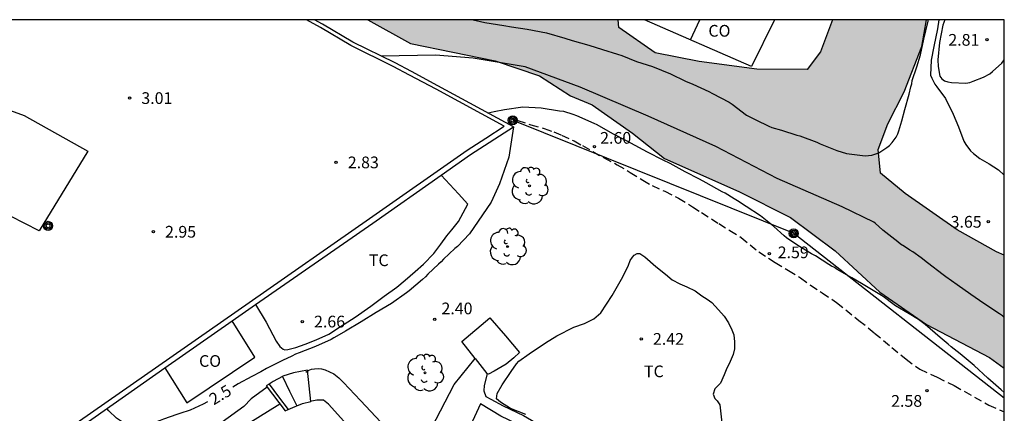
# Model space of a CAD drawing. Units: millimetres. Extents: x 583443 to 583795, y 4795789 to 4796041.
# Drawn here: x 583731 to 583794, y 4796015 to 4796040 of the extents above; entities that cross this region are included whole.
import ezdxf

# ---------------------------------------------------------------- set-up
doc = ezdxf.new("R2010")
doc.units = ezdxf.units.MM
doc.linetypes.add('TRAZOS_NORMALES', pattern=[0.75, 0.5, -0.25])
for name, color, linetype in [('010106', 9, 'Continuous'), ('020104', 34, 'Continuous'), ('020204', 9, 'Continuous'), ('020307', 24, 'Continuous'), ('020308', 9, 'Continuous'), ('050102', 4, 'Continuous'), ('060106', 9, 'BARANDILLA'), ('060121', 9, 'Continuous'), ('060124', 9, 'Continuous'), ('060128', 7, 'TRAZOS_NORMALES'), ('060145', 9, 'Continuous'), ('070104', 3, 'Continuous'), ('070105', 6, 'Continuous'), ('080107', 9, 'Continuous'), ('080109', 9, 'Continuous'), ('080301', 9, 'Continuous'), ('090217', 9, 'Continuous'), ('100106', 63, 'Continuous'), ('100202', 3, 'Continuous'), ('100301', 7, 'Continuous'), ('220104', 9, 'LINEA_ELECTRICA'), ('990504', 63, 'Continuous')]:
    doc.layers.add(name, color=color, linetype=linetype)
doc.layers.add('020105', color=24, linetype='Continuous', lineweight=30)
doc.styles.add('ARIAL', font='ARIAL.TTF', dxfattribs={"height": 1})
doc.styles.add('ARIALI', font='ARIALI.TTF', dxfattribs={"height": 1})
doc.linetypes.add('BARANDILLA', pattern='A,1,[201,DONOSTI.shx,S=0.1,R=0,X=0,Y=0],1', length=2)
doc.linetypes.add('LINEA_ELECTRICA', pattern='A,7.5,-0.3,["E",Standard,S=0.25,R=0,X=-0.1,Y=-0.1],-0.3', length=8.1)

# ---------------------------------------------------------------- blocks, each defined once
blk = doc.blocks.new('COTAPU')
blk.add_circle((0, 0), 0.075)
blk = doc.blocks.new('ARBOL')
blk.add_circle((0, 0), 0.0587)
for centre, radius, start, end in [((-0.564, 0.381), 0.532, 92.28, 254.58), ((-0.28, 0.855), 0.3, 359.28777, 173.60777), ((0.097, 0.97), 0.21, 23.15651, 160.46651), ((0.438, 0.881), 0.24, 301.57804, 139.32804), ((0.656, 0.288), 0.443, 319.85562, 114.76562), ((-0.091, 0.321), 0.12, 119.14, 310.56), ((0.819, -0.249), 0.383, 235.52754, 62.02753), ((-0.556, -0.339), 0.555, 142.64, 266.54), ((-0.039, -0.384), 0.21, 189.64, 323.88), ((0.299, -0.624), 0.532, 224.67, 0.24), ((-0.301, -0.676), 0.45, 213.78, 295.32)]:
    blk.add_arc(centre, radius, start, end)
blk = doc.blocks.new('POSTEM')
for radius in [0.29, 0.21, 0.12]:
    blk.add_circle((0, 0), radius)

msp = doc.modelspace()

# ---------------------------------------------------------------- hatches: boundary and pattern name
at = {"layer": '990504'}
msp.add_hatch(color=256, dxfattribs=at).paths.add_polyline_path([(583794.152, 4796017.836), (583794.153, 4796025.071), (583793.644, 4796025.28), (583791.128, 4796026.695), (583787.811, 4796029.021), (583786.217, 4796030.316), (583786.067, 4796031.826), (583786.704, 4796033.478), (583787.73, 4796035.529), (583788.877, 4796038.436), (583789.178, 4796040.142), (583783.158, 4796040.142), (583782.373, 4796038.092), (583781.532, 4796036.964), (583778.31, 4796036.989), (583774.622, 4796037.469), (583771.789, 4796038.026), (583769.468, 4796039.64), (583769.419, 4796040.142), (583753.39, 4796040.143), (583756.134, 4796038.62), (583761.539, 4796037.504), (583764.378, 4796036.553), (583766.367, 4796035.263), (583767.755, 4796034.689), (583770.34, 4796032.88), (583772.399, 4796031.262), (583777.159, 4796029.152), (583780.467, 4796027.484), (583783.321, 4796025.35), (583786.181, 4796022.69), (583789.165, 4796020.623), (583793.203, 4796018.503)])

# ---------------------------------------------------------------- linework, layer by layer
at = {"layer": '010106', "flags": 128}
msp.add_lwpolyline([(583444.158, 4795790.156), (583794.148, 4795790.149), (583794.153, 4796040.142), (583444.163, 4796040.149)], close=True, dxfattribs=at)
at = {"layer": '020104', "flags": 128}
for points, elevation in [([(583760.135, 4796040.143), (583760.897, 4796039.967), (583762.099, 4796039.774), (583762.602, 4796039.695), (583763.607, 4796039.548), (583764.834, 4796039.306), (583766.014, 4796038.965), (583766.481, 4796038.812), (583767.549, 4796038.507), (583768.422, 4796038.248), (583769.392, 4796037.942), (583769.651, 4796037.86), (583770.598, 4796037.48), (583771.618, 4796037.15), (583772.773, 4796036.687), (583773.734, 4796036.222), (583774.214, 4796036.02), (583775.236, 4796035.543), (583775.457, 4796035.423), (583776.542, 4796034.861), (583776.727, 4796034.741), (583777.641, 4796034.03), (583778.245, 4796033.732), (583779.07, 4796033.326), (583779.255, 4796033.243), (583779.881, 4796033.079), (583780.864, 4796032.749), (583781.061, 4796032.702), (583782.155, 4796032.3), (583782.352, 4796032.204), (583783.422, 4796031.777), (583784.049, 4796031.577), (583785.25, 4796031.433), (583785.678, 4796031.475), (583786.117, 4796031.615), (583786.627, 4796031.964), (583786.809, 4796032.101), (583786.978, 4796032.274), (583787.218, 4796032.632), (583787.326, 4796032.829), (583787.409, 4796033.038), (583787.585, 4796033.677), (583787.784, 4796034.39), (583788.053, 4796035.384), (583788.17, 4796035.839), (583788.229, 4796036.048), (583788.263, 4796036.256), (583788.546, 4796037.129), (583788.793, 4796037.891), (583788.989, 4796038.897), (583789.268, 4796040.063), (583789.284, 4796040.142)], 4), ([(583789.951, 4796040.142), (583789.869, 4796039.561), (583789.645, 4796038.426), (583789.474, 4796037.547), (583789.437, 4796036.605), (583789.52, 4796036.408), (583789.698, 4796036.014), (583789.831, 4796035.841), (583790.396, 4796035.099), (583790.884, 4796034.089), (583791.228, 4796033.288), (583791.571, 4796032.366), (583791.69, 4796032.156), (583791.979, 4796031.76), (583792.184, 4796031.574), (583792.596, 4796031.262), (583793.179, 4796030.924), (583793.786, 4796030.524), (583794.153, 4796030.19)], 3.5), ([(583790.35, 4796040.142), (583790.215, 4796039.801), (583790.004, 4796038.69), (583789.891, 4796037.578), (583789.922, 4796037.149), (583790.023, 4796036.524), (583790.156, 4796036.351), (583790.313, 4796036.226), (583790.545, 4796036.162), (583790.777, 4796036.134), (583791.694, 4796036.085), (583791.94, 4796036.131), (583792.149, 4796036.213), (583792.813, 4796036.462), (583793.22, 4796036.689), (583793.406, 4796036.833), (583793.988, 4796037.364), (583794.138, 4796037.57), (583794.153, 4796037.59)], 3), ([(583794.153, 4796021.077), (583794.045, 4796021.175), (583793.835, 4796021.319), (583792.847, 4796021.968), (583792.008, 4796022.545), (583791.143, 4796023.17), (583790.402, 4796023.688), (583790.23, 4796023.808), (583789.241, 4796024.567), (583788.82, 4796024.904), (583788.289, 4796025.289), (583788.105, 4796025.385), (583787.759, 4796025.625), (583787.512, 4796025.781), (583787.339, 4796025.914), (583786.375, 4796026.661), (583785.88, 4796027.107), (583785.802, 4796027.178), (583783.761, 4796028.17), (583779.601, 4796029.979), (583775.671, 4796032.023), (583771.338, 4796033.965), (583766.995, 4796035.833), (583763.478, 4796037.135), (583760.13, 4796037.693), (583757.728, 4796037.883), (583754.242, 4796037.816)], 3.5), ([(583794.152, 4796016.267), (583793.944, 4796016.45), (583793.103, 4796017.186), (583792.224, 4796018.007), (583791.321, 4796018.755), (583790.752, 4796019.201), (583790.567, 4796019.357), (583790.035, 4796019.804), (583789.094, 4796020.624), (583788.65, 4796020.949), (583788.07, 4796021.309), (583787.194, 4796021.812), (583787.021, 4796021.957), (583786.478, 4796022.354), (583786.28, 4796022.474), (583785.219, 4796023.134), (583784.998, 4796023.254), (583784.393, 4796023.614), (583783.444, 4796024.152), (583783.271, 4796024.273), (583783.087, 4796024.356), (583782.914, 4796024.476), (583782.062, 4796025.017), (583781.804, 4796025.16), (583780.928, 4796025.676), (583780.212, 4796026.181), (583780.051, 4796026.301), (583779.395, 4796026.905), (583778.542, 4796027.592), (583777.616, 4796028.192), (583777.073, 4796028.541), (583776.863, 4796028.685), (583776.272, 4796029.033), (583776.075, 4796029.128), (583775.051, 4796029.703), (583774.632, 4796029.942), (583773.721, 4796030.408), (583772.747, 4796030.935), (583772.316, 4796031.162), (583771.306, 4796031.663), (583770.246, 4796032.238), (583770, 4796032.369), (583769.089, 4796032.848), (583768.09, 4796033.423), (583767.881, 4796033.506), (583766.786, 4796033.994), (583766.552, 4796034.077), (583765.938, 4796034.265), (583765.668, 4796034.298), (583764.503, 4796034.492), (583763.315, 4796034.538), (583762.142, 4796034.377), (583761.494, 4796034.258), (583761.103, 4796034.162)], 3)]:
    msp.add_lwpolyline(points, dxfattribs=dict(at, elevation=elevation))
at = {"layer": '020105', "elevation": 2.5, "flags": 128}
for points in [[(583762.719, 4796033.286), (583762.421, 4796031.35), (583761.833, 4796029.635), (583761.299, 4796028.457), (583759.901, 4796026.432), (583759.139, 4796025.626), (583758.97, 4796025.49), (583758.232, 4796024.807), (583758.087, 4796024.646), (583757.917, 4796024.497), (583757.24, 4796023.84), (583757.095, 4796023.679), (583756.901, 4796023.505), (583756.041, 4796022.785), (583755.872, 4796022.648), (583754.901, 4796021.963), (583753.929, 4796021.4), (583752.97, 4796020.788), (583751.973, 4796020.2), (583751.414, 4796019.887), (583751.22, 4796019.762), (583751.037, 4796019.674), (583750.039, 4796019.209), (583749.004, 4796018.817), (583748.76, 4796018.728), (583748.529, 4796018.603), (583747.933, 4796018.326), (583746.911, 4796017.8), (583746.547, 4796017.587), (583745.963, 4796017.286), (583745.099, 4796016.835), (583744.743, 4796016.605)], [(583743.128, 4796015.678), (583742.839, 4796015.522), (583742.024, 4796015.132), (583741.365, 4796014.928), (583741.158, 4796014.852), (583740.305, 4796014.56), (583740.098, 4796014.471), (583739.013, 4796014.103), (583738.769, 4796014.088), (583738.524, 4796014.097), (583738.327, 4796014.143), (583737.873, 4796014.248), (583737.676, 4796014.38), (583737.305, 4796014.632), (583736.81, 4796015.091), (583736.674, 4796015.24)]]:
    msp.add_lwpolyline(points, dxfattribs=at)
at = {"layer": '050102'}
for points in [[(583749.416, 4796017.58, 2.215), (583749.576, 4796017.685, 2.211), (583749.788, 4796017.759, 2.196), (583749.982, 4796017.777, 2.197), (583750.203, 4796017.799, 2.197), (583750.427, 4796017.778, 2.197), (583750.665, 4796017.718, 2.197), (583750.934, 4796017.602, 2.197), (583751.224, 4796017.456, 2.197), (583751.531, 4796017.219, 2.197), (583751.831, 4796016.917, 2.196), (583752.919, 4796015.761, 2.197), (583754.537, 4796014.036, 2.203), (583756.258, 4796011.884, 2.201), (583757.954, 4796009.739, 2.193)], [(583746.954, 4796016.611, 2.376), (583745.919, 4796015.855, 2.323), (583745.462, 4796015.383, 2.327), (583744.055, 4796014.363, 2.315), (583742.514, 4796013.425, 2.309), (583741.664, 4796012.938, 2.307), (583740.761, 4796012.525, 2.307), (583739.413, 4796012.129, 2.299)], [(583739.88, 4796011.338, 2.294), (583740.673, 4796011.595, 2.294), (583741.394, 4796011.882, 2.253), (583742.215, 4796012.274, 2.179), (583743.402, 4796012.874, 2.13), (583744.65, 4796013.565, 2.082), (583745.733, 4796014.277, 2.082), (583747.758, 4796015.552, 2.091)], [(583757.087, 4796009.029, 2.15), (583754.599, 4796011.404, 2.153), (583750.883, 4796015.527, 2.195), (583750.563, 4796015.781, 2.198), (583750.126, 4796015.788, 2.205), (583749.694, 4796015.693, 2.208)]]:
    msp.add_polyline3d(points, dxfattribs=at)
at = {"layer": '060106'}
msp.add_polyline3d([(583747.074, 4796016.805, 2.5), (583747.683, 4796015.993, 2.5), (583748.292, 4796015.18, 2.499)], dxfattribs=at)
at = {"layer": '060121'}
for points in [[(583748.845, 4796015.422, 2.333), (583749.219, 4796015.57, 2.333), (583749.733, 4796015.696, 2.333), (583749.528, 4796017.693, 2.399), (583748.638, 4796017.522, 2.451), (583747.956, 4796017.317, 2.518), (583747.932, 4796017.304, 2.518)], [(583747.074, 4796016.805, 2.438), (583746.892, 4796016.692, 2.388)], [(583747.932, 4796017.304, 2.518), (583747.33, 4796016.966, 2.508), (583747.074, 4796016.805, 2.438)], [(583746.892, 4796016.692, 2.344), (583748.104, 4796015.096, 2.332), (583748.292, 4796015.18, 2.332)], [(583748.292, 4796015.18, 2.332), (583748.735, 4796015.379, 2.333), (583748.845, 4796015.422, 2.333)]]:
    msp.add_polyline3d(points, dxfattribs=at)
at = {"layer": '060124'}
for points in [[(583760.264, 4796018.45, 2.41), (583759.411, 4796019.545, 2.409), (583761.2, 4796021.055, 2.44), (583762.211, 4796019.894, 2.479), (583763.109, 4796018.829, 2.536), (583762.734, 4796018.495, 2.475), (583762.242, 4796018.083, 2.444), (583761.482, 4796017.627, 2.405), (583761.12, 4796017.44, 2.397), (583761.038, 4796017.474, 2.408)], [(583761.038, 4796017.474, 2.408), (583760.846, 4796016.71, 2.298), (583760.825, 4796016.372, 2.293), (583760.946, 4796016.023, 2.291), (583761.273, 4796015.845, 2.288), (583762.057, 4796015.414, 2.293), (583763.363, 4796014.807, 2.267), (583765.05, 4796013.815, 2.27), (583765.443, 4796013.612, 2.267), (583765.253, 4796013.155, 2.267), (583763.464, 4796014.003, 2.34), (583761.91, 4796014.75, 2.278), (583760.614, 4796015.539, 2.329), (583759.046, 4796012.169, 2.306), (583758.907, 4796011.856, 2.303), (583756.895, 4796012.882, 2.327), (583758.924, 4796016.777, 2.291), (583760.264, 4796018.45, 2.292)], [(583760.264, 4796018.45, 2.41), (583761.016, 4796017.483, 2.411), (583761.038, 4796017.474, 2.408)]]:
    msp.add_polyline3d(points, dxfattribs=at)
at = {"layer": '060128'}
msp.add_polyline3d([(583762.468, 4796033.813, 2.72), (583762.991, 4796033.702, 2.723), (583763.826, 4796033.415, 2.685), (583764.687, 4796033.184, 2.684), (583765.302, 4796032.965, 2.683), (583765.804, 4796032.746, 2.683), (583766.605, 4796032.38, 2.683), (583767.151, 4796032.083, 2.682), (583768.519, 4796031.296, 2.683), (583769.362, 4796030.862, 2.682), (583770.194, 4796030.371, 2.682), (583771.012, 4796029.88, 2.682), (583771.597, 4796029.528, 2.682), (583772.411, 4796029.158, 2.682), (583773.285, 4796028.728, 2.682), (583774.195, 4796028.156, 2.682), (583774.762, 4796027.794, 2.682), (583775.876, 4796027.088, 2.682), (583776.568, 4796026.657, 2.681), (583777.305, 4796026.206, 2.681), (583778.431, 4796025.27, 2.682), (583779.475, 4796024.599, 2.678), (583780.329, 4796024.087, 2.678), (583781.104, 4796023.618, 2.675), (583781.741, 4796023.139, 2.669), (583782.481, 4796022.661, 2.669), (583783.413, 4796022.028, 2.658), (583784.847, 4796020.891, 2.626), (583785.831, 4796020.081, 2.621), (583786.949, 4796019.154, 2.618), (583787.859, 4796018.405, 2.61), (583788.743, 4796017.759, 2.592), (583789.859, 4796017.247, 2.579), (583790.933, 4796016.714, 2.572), (583793.158, 4796015.466, 2.574), (583794.152, 4796015.026, 2.592)], dxfattribs=at)
at = {"layer": '060145'}
msp.add_polyline3d([(583747.932, 4796017.304, 2.381), (583748.388, 4796016.363, 2.362), (583748.845, 4796015.422, 2.343)], dxfattribs=at)
at = {"layer": '070104'}
for points in [[(583746.2, 4796021.901, 2.709), (583746.878, 4796020.777, 2.697), (583747.513, 4796019.564, 2.573), (583747.769, 4796019.21, 2.537), (583747.964, 4796019.047, 2.527), (583748.085, 4796019.004, 2.516), (583748.279, 4796019.017, 2.513), (583748.789, 4796019.153, 2.513), (583749.372, 4796019.362, 2.513), (583750.089, 4796019.645, 2.513), (583750.893, 4796020.01, 2.514), (583751.648, 4796020.492, 2.514), (583752.576, 4796021.087, 2.515), (583753.581, 4796021.795, 2.491), (583754.444, 4796022.45, 2.479), (583755.26, 4796023.023, 2.479), (583755.79, 4796023.461, 2.484), (583756.42, 4796024.025, 2.491), (583756.955, 4796024.489, 2.515), (583757.627, 4796025.165, 2.529), (583758.067, 4796025.763, 2.532), (583758.463, 4796026.3, 2.534), (583758.773, 4796026.686, 2.534), (583759.196, 4796027.223, 2.536), (583759.505, 4796027.773, 2.542), (583759.802, 4796028.341, 2.591), (583759.195, 4796028.992, 2.58), (583758.08, 4796030.191, 2.577)], [(583763.056, 4796018.287, 2.451), (583763.724, 4796018.75, 2.352), (583764.776, 4796019.462, 2.368), (583765.496, 4796019.91, 2.35), (583766.576, 4796020.462, 2.412), (583767.271, 4796020.695, 2.411), (583767.863, 4796020.981, 2.408), (583768.313, 4796021.373, 2.398), (583769.046, 4796022.474, 2.421), (583769.728, 4796023.689, 2.413), (583770.097, 4796024.432, 2.375), (583770.192, 4796024.734, 2.362), (583770.333, 4796024.931, 2.362), (583770.439, 4796025.059, 2.362), (583770.631, 4796025.177, 2.362), (583770.821, 4796025.166, 2.363), (583771.133, 4796024.95, 2.351), (583771.83, 4796024.331, 2.32), (583772.446, 4796023.851, 2.295), (583772.882, 4796023.491, 2.24), (583773.381, 4796023.233, 2.221), (583773.815, 4796023.037, 2.207), (583774.352, 4796022.779, 2.19), (583774.784, 4796022.471, 2.201), (583775.119, 4796022.25, 2.208), (583775.431, 4796022.025, 2.208), (583775.845, 4796021.565, 2.207), (583776.211, 4796021.163, 2.206), (583776.486, 4796020.731, 2.203), (583776.701, 4796020.295, 2.203), (583776.83, 4796019.961, 2.203), (583776.881, 4796019.523, 2.202), (583776.874, 4796019.061, 2.202), (583776.796, 4796018.698, 2.202), (583776.529, 4796018.097, 2.206), (583776.382, 4796017.826, 2.206), (583776.204, 4796017.409, 2.211), (583775.976, 4796016.863, 2.217), (583775.616, 4796016.5, 2.217), (583775.517, 4796016.173, 2.24), (583775.612, 4796015.882, 2.223), (583775.77, 4796015.746, 2.194), (583775.931, 4796015.471, 2.189), (583776.09, 4796014.146, 2.17)], [(583763.52, 4796014.865, 2.303), (583762.531, 4796015.246, 2.383), (583761.884, 4796015.657, 2.398), (583761.636, 4796015.863, 2.398), (583761.679, 4796016.213, 2.398), (583762.007, 4796016.771, 2.398), (583762.576, 4796017.623, 2.34), (583762.911, 4796018.103, 2.456), (583763.056, 4796018.287, 2.451)]]:
    msp.add_polyline3d(points, dxfattribs=at)
at = {"layer": '070105'}
for points in [[(583728.065, 4796009.616, 6.082), (583734.935, 4796014.451, 6.175), (583745.794, 4796022.044, 6.173), (583753.507, 4796027.414, 6.259), (583759.758, 4796031.795, 6.261), (583760.943, 4796032.559, 6.282), (583762.128, 4796033.322, 6.287), (583757.761, 4796035.689, 6.162), (583756.062, 4796036.604, 6.126), (583755.026, 4796037.153, 6.101), (583752.306, 4796038.486, 6.101), (583750.36, 4796039.654, 6.121), (583749.456, 4796040.143, 6.128)], [(583758.08, 4796030.191, 6.262), (583759.968, 4796031.514, 6.263), (583762.719, 4796033.286, 5.942), (583757.88, 4796035.909, 6.162), (583756.18, 4796036.825, 6.126), (583755.14, 4796037.376, 6.101), (583752.426, 4796038.706, 6.101), (583750.484, 4796039.871, 6.121), (583749.981, 4796040.143, 6.125)], [(583746.2, 4796021.901, 6.175), (583753.707, 4796027.127, 6.259), (583758.08, 4796030.191, 6.262)], [(583744.702, 4796020.854, 6.173), (583745.994, 4796021.757, 6.173), (583746.2, 4796021.901, 6.175)], [(583740.4, 4796017.845, 6.174), (583744.702, 4796020.854, 6.173)], [(583734.278, 4796013.56, 6.159), (583735.136, 4796014.164, 6.175), (583740.4, 4796017.845, 6.174)]]:
    msp.add_polyline3d(points, dxfattribs=at)
at = {"layer": '080107'}
for points in [[(583720.402, 4796040.143, 7.415), (583723.063, 4796038.605, 7.461), (583726.339, 4796036.375, 7.337), (583726.152, 4796036.032, 7.333), (583726.803, 4796035.686, 7.253), (583731.38, 4796034.003, 7.71), (583735.455, 4796031.735, 7.537), (583732.344, 4796026.615, 6.335), (583725.906, 4796029.916, 6.343), (583720.346, 4796032.924, 6.396), (583710.701, 4796038.106, 5.811), (583710.662, 4796038.127, 5.809)], [(583779.439, 4796040.142, 6.391), (583777.954, 4796037.161, 6.438), (583771.118, 4796040.142, 6.436)], [(583740.4, 4796017.845, 4.773), (583741.808, 4796015.619, 4.38), (583746.154, 4796018.54, 4.507), (583744.702, 4796020.854, 4.682)]]:
    msp.add_polyline3d(points, dxfattribs=at)
at = {"layer": '080109'}
msp.add_polyline3d([(583774.058, 4796038.86, 7.009), (583774.354, 4796039.501, 7.001), (583774.651, 4796040.142, 6.993)], dxfattribs=at)
at = {"layer": '100106', "elevation": 2.914, "flags": 128}
for points in [[(583753.39, 4796040.143), (583756.134, 4796038.62), (583761.539, 4796037.504), (583764.378, 4796036.553), (583766.367, 4796035.263), (583767.755, 4796034.689), (583770.34, 4796032.88), (583772.399, 4796031.262), (583777.159, 4796029.152), (583780.467, 4796027.484), (583783.321, 4796025.35), (583786.181, 4796022.69), (583789.165, 4796020.623), (583793.203, 4796018.503), (583794.152, 4796017.836)], [(583783.158, 4796040.142), (583782.373, 4796038.092), (583781.532, 4796036.964), (583778.31, 4796036.989), (583774.622, 4796037.469), (583771.789, 4796038.026), (583769.468, 4796039.64), (583769.419, 4796040.142)], [(583794.153, 4796025.071), (583793.644, 4796025.28), (583791.128, 4796026.695), (583787.811, 4796029.021), (583786.217, 4796030.316), (583786.067, 4796031.826), (583786.704, 4796033.478), (583787.73, 4796035.529), (583788.877, 4796038.436), (583789.178, 4796040.142)]]:
    msp.add_lwpolyline(points, dxfattribs=at)
at = {"layer": '220104'}
msp.add_polyline3d([(583762.684, 4796033.724, 2.479), (583780.68, 4796026.472, 2.443), (583794.152, 4796015.93, 3.127)], dxfattribs=at)

# ---------------------------------------------------------------- block references
at = {"layer": '020204', "rotation": 359.9987685839998}
for p in [(583793.042, 4796038.87, 2.808), (583738.139, 4796035.127, 3.013), (583767.909, 4796032.015, 2.599), (583751.361, 4796031.008, 2.828), (583793.129, 4796027.216, 3.653), (583739.659, 4796026.565, 2.952), (583779.108, 4796025.166, 2.592), (583749.199, 4796020.814, 2.664), (583757.68, 4796020.957, 2.4), (583770.902, 4796019.702, 2.418), (583789.194, 4796016.381, 2.58)]:
    msp.add_blockref('COTAPU', p, dxfattribs=at)
at = {"layer": '090217', "rotation": 359.9987685839998}
for p in [(583762.677, 4796033.709, 2.264), (583732.92, 4796026.945, 3.106), (583780.667, 4796026.459, 2.476)]:
    msp.add_blockref('POSTEM', p, dxfattribs=at)
at = {"layer": '100202', "rotation": 359.9987685839998}
for p in [(583763.743, 4796029.511, 2.857), (583762.345, 4796025.614, 2.608), (583757.055, 4796017.527, 2.7)]:
    msp.add_blockref('ARBOL', p, dxfattribs=at)

# ---------------------------------------------------------------- texts
at = {"layer": '020307', "style": 'ARIALI'}
msp.add_text('2.5', height=0.75, rotation=30.84977, dxfattribs=at).set_placement((583743.522, 4796015.438, 2.5))
at = {"layer": '020308', "style": 'ARIAL'}
for s, p in [('2.81', (583790.569, 4796038.482, 2.808)), ('3.01', (583738.889, 4796034.752, 3.013)), ('2.60', (583768.27, 4796032.205, 2.599)), ('2.83', (583752.111, 4796030.633, 2.828)), ('3.65', (583790.714, 4796026.828, 3.653)), ('2.95', (583740.409, 4796026.19, 2.952)), ('2.59', (583779.643, 4796024.872, 2.592)), ('2.40', (583758.109, 4796021.279, 2.4)), ('2.66', (583749.949, 4796020.439, 2.664)), ('2.42', (583771.652, 4796019.327, 2.418)), ('2.58', (583786.905, 4796015.356, 2.58))]:
    msp.add_text(s, height=0.75, rotation=359.99877, dxfattribs=at).set_placement(p)
at = {"layer": '080301', "style": 'ARIAL'}
for p in [(583775.203, 4796039.062), (583742.584, 4796017.914)]:
    msp.add_text('CO', height=0.75, rotation=359.99877, dxfattribs=at).set_placement(p)
at = {"layer": '100301', "style": 'ARIAL'}
for p in [(583753.462, 4796024.366), (583771.079, 4796017.25)]:
    msp.add_text('TC', height=0.75, rotation=359.99877, dxfattribs=at).set_placement(p)

doc.saveas('drawing.dxf')
